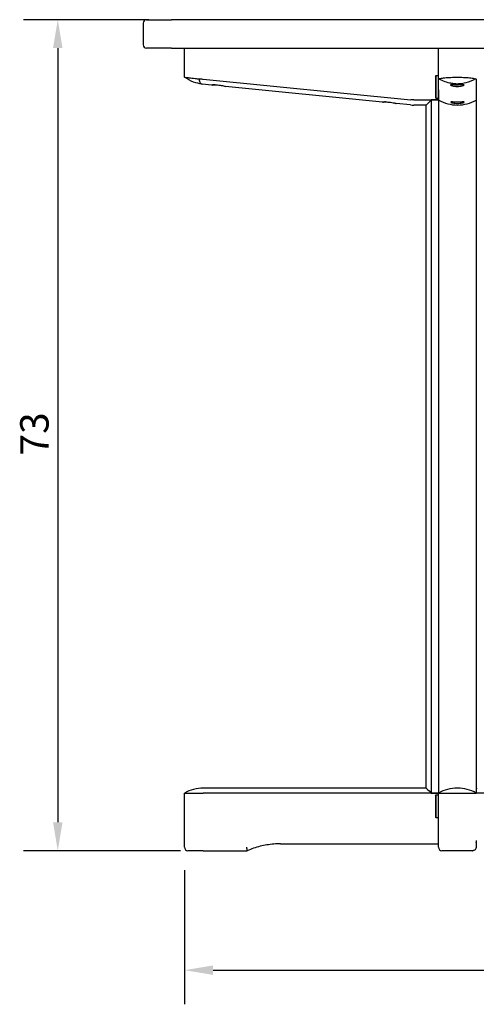
# Model space of a CAD drawing. Units: millimetres. Extents: x 227 to 2870, y 100 to 3534.
# Drawn here: x 288 to 689, y 2669 to 3534 of the extents above; entities that cross this region are included whole.
import ezdxf

# ---------------------------------------------------------------- set-up
doc = ezdxf.new("R2010")
doc.units = ezdxf.units.MM
doc.header["$LTSCALE"] = 10
doc.layers.add('Dimension (ISO)', color=7, linetype='Continuous', lineweight=25)
doc.layers.add('Visible (ISO)', color=7, linetype='Continuous', lineweight=25)
doc.styles.add('FF2017 Note Text (ISO)', font='arial.ttf')
doc.dimstyles.new('Default (ISO)', dxfattribs={"dimscale": 10, "dimtxt": 2.5, "dimasz": 2.5, "dimexe": 3, "dimexo": 2, "dimgap": 0.75, "dimtad": 1, "dimdec": 0, "dimlfac": 0.1, "dimtxsty": 'FF2017 Note Text (ISO)', "dimcen": 0.09, "dimdle": 10, "dimclrd": 256, "dimclre": 256, "dimclrt": 256, "dimadec": 1, "dimazin": 2, "dimtfac": 0.6, "dimtdec": 1, "dimtmove": 0, "dimatfit": 3, "dimfxl": 1, "dimtolj": 1, "dimlwd": -1, "dimlwe": -1, "dimarcsym": 0})

# ---------------------------------------------------------------- blocks, each defined once
blk = doc.blocks.new('*D6')
at = {"layer": 'Defpoints', "color": 0, "transparency": 16777216}
for p in [(421.01, 3534.49), (321.01, 2804.36), (448.99, 2804.36)]:
    blk.add_point(p, dxfattribs=at)
at = {"layer": 'Dimension (ISO)', "transparency": 16777216}
for p, q in [((401.01, 3534.49), (291.01, 3534.49)), ((321.01, 3509.49), (321.01, 2829.36)), ((428.99, 2804.36), (291.01, 2804.36))]:
    blk.add_line(p, q, dxfattribs=at)
for points in [[(316.84, 3509.49), (325.17, 3509.49), (321.01, 3534.49)], [(316.84, 2829.36), (325.17, 2829.36), (321.01, 2804.36)]]:
    blk.add_solid(points, dxfattribs=at)
at = {"layer": 'Dimension (ISO)', "transparency": 16777216, "insert": (287.96, 3151.62), "char_height": 25, "attachment_point": 1, "rotation": 90, "style": 'FF2017 Note Text (ISO)'}
blk.add_mtext('\\A1;73', dxfattribs=at)
blk = doc.blocks.new('*D7')
at = {"layer": 'Defpoints', "color": 0, "transparency": 16777216}
for p in [(432.51, 2807.36), (1259.05, 2807.36), (1259.05, 2699.36)]:
    blk.add_point(p, dxfattribs=at)
at = {"layer": 'Dimension (ISO)', "transparency": 16777216}
for p, q in [((432.51, 2787.36), (432.51, 2669.36)), ((1259.05, 2787.36), (1259.05, 2669.36)), ((457.51, 2699.36), (1234.05, 2699.36))]:
    blk.add_line(p, q, dxfattribs=at)
for points in [[(457.51, 2703.53), (457.51, 2695.2), (432.51, 2699.36)], [(1234.05, 2703.53), (1234.05, 2695.2), (1259.05, 2699.36)]]:
    blk.add_solid(points, dxfattribs=at)
at = {"layer": 'Dimension (ISO)', "transparency": 16777216, "insert": (827.86, 2732.41), "char_height": 25, "attachment_point": 1, "style": 'FF2017 Note Text (ISO)'}
blk.add_mtext('\\A1;83', dxfattribs=at)

msp = doc.modelspace()

# ---------------------------------------------------------------- linework, layer by layer
at = {"layer": 'Visible (ISO)'}
for p, q in [((396.01, 3531.49), (396.01, 3512.49)), ((399.01, 3534.49), (421.01, 3534.49)), ((1271.01, 3534.49), (421.01, 3534.49)), ((421.01, 3509.49), (399.01, 3509.49)), ((421.01, 3509.49), (1271.01, 3509.49)), ((432.51, 3483.95), (432.51, 3509.49)), ((655.79, 3482.3), (655.79, 3509.49)), ((456.51, 3477.09), (447.97, 3477.94)), ((448.99, 3482.3), (631.42, 3464.06)), ((653.05, 3484.99), (653.55, 3485.49)), ((653.55, 3485.49), (655.55, 3485.49)), ((655.79, 3485.26), (655.55, 3485.49)), ((656, 3464.06), (655.79, 3482.3)), ((688.79, 3482.3), (689, 3464.06)), ((606.51, 3462.09), (468.51, 3475.89)), ((631.02, 3459.64), (618.51, 3460.89)), ((634, 3463.93), (656, 3463.93)), ((649.42, 3463.93), (649.42, 2854.93)), ((656, 3463.93), (649.42, 3463.93)), ((653.05, 3465.99), (653.55, 3465.49)), ((653.55, 3465.49), (655.55, 3465.49)), ((655.98, 3465.92), (655.55, 3465.49)), ((656.02, 2855.06), (656.02, 3463.92)), ((689, 3463.93), (689.03, 3463.93)), ((689.02, 3463.93), (689.02, 2854.93)), ((689.03, 3463.93), (689.02, 3463.93)), ((645.01, 3459.49), (634, 3459.49)), ((645.01, 2859.36), (645.01, 3459.49)), ((672.52, 3459.49), (672.5, 3459.49)), ((432.51, 2854.93), (448.99, 2854.93)), ((432.51, 2807.36), (432.51, 2854.93)), ((655.79, 2854.93), (448.99, 2854.93)), ((645.01, 2859.36), (449.01, 2859.36)), ((649.42, 2854.93), (655.79, 2854.93)), ((655.79, 2854.93), (688.79, 2854.93)), ((655.79, 2807.36), (655.79, 2854.93)), ((672.52, 2859.36), (672.29, 2859.36)), ((689.03, 2854.93), (688.79, 2854.93)), ((689.02, 2854.93), (689.03, 2854.93)), ((1242.53, 2854.93), (689.03, 2854.93)), ((653.05, 2852.86), (653.55, 2853.36)), ((653.55, 2853.36), (655.55, 2853.36)), ((655.79, 2853.13), (655.55, 2853.36)), ((653.05, 2833.86), (653.55, 2833.36)), ((653.55, 2833.36), (655.55, 2833.36)), ((655.79, 2833.6), (655.55, 2833.36)), ((448.99, 2804.36), (435.51, 2804.36)), ((448.99, 2804.36), (487.49, 2804.36)), ((487.52, 2804.36), (487.49, 2804.36)), ((516.88, 2810.36), (655.79, 2810.36)), ((685.79, 2804.36), (658.79, 2804.36)), ((685.79, 2804.36), (685.83, 2804.36)), ((688.84, 2810.36), (689.03, 2810.36))]:
    msp.add_line(p, q, dxfattribs=at)
for centre, radius, start, end in [((399.01, 3531.49), 3, 90, 180), ((399.01, 3512.49), 3, 180, 270), ((634, 3489.49), 30, 264.2894, 270), ((449.01, 2826.46), 32.9, 90, 120.1006), ((672.29, 2826.46), 32.9, 90, 120.1006), ((686.44, 2813.36), 3, 323.25076, 329.6598), ((435.51, 2807.36), 3, 180, 270), ((658.79, 2807.36), 3, 180, 270)]:
    msp.add_arc(centre, radius, start, end, dxfattribs=at)
for centre, major_axis, ratio, start_param, end_param in [((653.05, 3475.49), (0, 9.5), 0.001187, 0.001187, 3.140405), ((653.55, 3475.49), (0, -10), 0.001187, 3.141593, 6.283185), ((655.55, 3475.49), (0, 10), 0.001187, 6.281998, 9.425965), ((677.91, 3492.39), (32.9, 32.9), 0.000594, 2.616832, 3.140999), ((672.5, 3492.39), (32.89, 0.78), 0.99999, 4.163223, 4.688584), ((672.56, 3492.39), (-23.28, -23.28), 0.998814, 0.784805, 1.310159), ((677.91, 2826.46), (32.9, -32.9), 0.000594, 3.142186, 3.666354), ((672.56, 2826.46), (23.28, -23.28), 0.998814, 1.831434, 2.356788), ((689.05, 2826.46), (0, 32.9), 0.001187, 0, 0.525355), ((653.05, 2843.36), (0, 9.5), 0.001187, 0.001187, 3.140405), ((653.55, 2843.36), (0, -10), 0.001187, 3.141593, 6.283185), ((655.55, 2843.36), (0, 10), 0.001187, 6.281998, 9.425965)]:
    msp.add_ellipse(centre, major_axis=major_axis, ratio=ratio, start_param=start_param, end_param=end_param, dxfattribs=at)
for points, knots in [([(432.51, 3483.95), (432.51, 3483.95), (432.8, 3483.91), (434.09, 3483.76), (435.18, 3483.62), (438.04, 3483.28), (439.78, 3483.07), (442.86, 3482.71), (444.05, 3482.57), (445.28, 3482.43)], [-2.50479, -2.50479, -2.50479, -2.50479, -1.960216, -1.960216, -1.310915, -1.310915, -0.656238, -0.656238, -0.274753, -0.274753, -0.274753, -0.274753]), ([(447.97, 3477.94), (445.42, 3478.24), (442.88, 3478.84), (437.64, 3480.76), (434.94, 3482.19), (432.51, 3483.95)], [0, 0, 0, 0, 0.772548, 0.772548, 1.672717, 1.672717, 1.672717, 1.672717]), ([(445.28, 3482.43), (445.46, 3482.43), (445.64, 3482.44), (446.88, 3482.45), (447.95, 3482.4), (448.99, 3482.3)], [-0.3651917, -0.3651917, -0.3651917, -0.3651917, -0.3126115, -0.3126115, 0, 0, 0, 0]), ([(445.28, 3482.43), (445.48, 3480.81), (445.77, 3479.72), (446.5, 3478.51), (446.86, 3478.24), (447.4, 3478.06), (447.5, 3478.03), (447.72, 3477.98), (447.8, 3477.97), (447.93, 3477.95), (447.97, 3477.94), (447.97, 3477.94)], [0.139131, 0.139131, 0.139131, 0.139131, 1.138614, 1.138614, 1.872987, 1.872987, 2.054095, 2.054095, 2.174241, 2.174241, 2.340833, 2.340833, 2.340833, 2.340833]), ([(655.79, 3482.3), (655.78, 3482.4), (655.88, 3482.45), (656.12, 3482.44), (656.16, 3482.43), (656.2, 3482.43)], [0, 0, 0, 0, 0.3126115, 0.3126115, 0.3651917, 0.3651917, 0.3651917, 0.3651917]), ([(656.2, 3482.43), (656.42, 3482.54), (656.71, 3482.64), (657.81, 3482.95), (658.83, 3483.14), (661.53, 3483.49), (663.26, 3483.64), (667.1, 3483.87), (669.18, 3483.93), (671.62, 3483.95), (671.95, 3483.95), (672.27, 3483.95)], [-4.737547, -4.737547, -4.737547, -4.737547, -4.44978, -4.44978, -3.882125, -3.882125, -3.242153, -3.242153, -2.603068, -2.603068, -2.506755, -2.506755, -2.506755, -2.506755]), ([(688.36, 3482.43), (685.52, 3480.81), (682.65, 3479.72), (677.91, 3478.51), (676.11, 3478.24), (674.22, 3478.06), (673.87, 3478.03), (673.23, 3477.98), (673.02, 3477.97), (672.59, 3477.95), (672.41, 3477.94), (672.08, 3477.95), (671.93, 3477.95), (671.56, 3477.97), (671.36, 3477.98), (670.72, 3478.03), (670.39, 3478.05), (668.9, 3478.2), (667.74, 3478.36), (663.48, 3479.19), (659.86, 3480.35), (656.2, 3482.43)], [0.139131, 0.139131, 0.139131, 0.139131, 1.138614, 1.138614, 1.872987, 1.872987, 2.054095, 2.054095, 2.174241, 2.174241, 2.362173, 2.362173, 2.505566, 2.505566, 2.626321, 2.626321, 2.804244, 2.804244, 3.349063, 3.349063, 4.828941, 4.828941, 4.828941, 4.828941]), ([(672.27, 3483.95), (674.08, 3483.95), (675.89, 3483.91), (679.66, 3483.76), (681.54, 3483.62), (684.8, 3483.28), (686.13, 3483.07), (687.65, 3482.71), (688.07, 3482.57), (688.36, 3482.43)], [-2.506755, -2.506755, -2.506755, -2.506755, -1.960216, -1.960216, -1.310915, -1.310915, -0.656238, -0.656238, -0.274753, -0.274753, -0.274753, -0.274753]), ([(688.36, 3482.43), (688.4, 3482.43), (688.44, 3482.44), (688.68, 3482.45), (688.78, 3482.4), (688.79, 3482.3)], [-0.3651917, -0.3651917, -0.3651917, -0.3651917, -0.3126115, -0.3126115, 0, 0, 0, 0]), ([(459.27, 3477.21), (458.9, 3477.21), (458.57, 3477.2), (457.74, 3477.18), (457.27, 3477.15), (456.66, 3477.1), (456.51, 3477.09), (456.51, 3477.09), (456.66, 3477.1), (457.27, 3477.15), (457.73, 3477.18), (458.8, 3477.21), (459.47, 3477.21), (460.95, 3477.17), (461.75, 3477.12), (462.5, 3477.05)], [2.151614, 2.151614, 2.151614, 2.151614, 2.276357, 2.276357, 2.502697, 2.502697, 2.729036, 2.729036, 2.955375, 2.955375, 3.181715, 3.181715, 3.407846, 3.407846, 3.633976, 3.633976, 3.633976, 3.633976]), ([(462.5, 3477.05), (463.26, 3476.97), (464.07, 3476.86), (465.55, 3476.61), (466.22, 3476.46), (467.28, 3476.22), (467.74, 3476.1), (468.35, 3475.94), (468.51, 3475.89), (468.51, 3475.89)], [0, 0, 0, 0, 0.2293695, 0.2293695, 0.458739, 0.458739, 0.6853934, 0.6853934, 0.9116593, 0.9116593, 0.9116593, 0.9116593]), ([(678.3, 3477.05), (678.3, 3476.97), (678.15, 3476.86), (677.53, 3476.61), (677.07, 3476.46), (676.01, 3476.22), (675.34, 3476.1), (673.87, 3475.94), (673.06, 3475.89), (671.55, 3475.89), (670.75, 3475.94), (669.28, 3476.1), (668.6, 3476.22), (667.54, 3476.46), (667.08, 3476.61), (666.46, 3476.86), (666.3, 3476.97), (666.3, 3477.12), (666.45, 3477.17), (667.06, 3477.21), (667.52, 3477.21), (668.58, 3477.18), (669.26, 3477.15), (670.74, 3477.1), (671.54, 3477.09), (673.05, 3477.09), (673.85, 3477.1), (675.33, 3477.15), (676.01, 3477.18), (677.08, 3477.21), (677.54, 3477.21), (678.15, 3477.17), (678.3, 3477.12), (678.3, 3477.05)], [0, 0, 0, 0, 0.229369, 0.229369, 0.458739, 0.458739, 0.685393, 0.685393, 0.912048, 0.912048, 1.138702, 1.138702, 1.365357, 1.365357, 1.594726, 1.594726, 1.824096, 1.824096, 2.050226, 2.050226, 2.276357, 2.276357, 2.502697, 2.502697, 2.729036, 2.729036, 2.955375, 2.955375, 3.181715, 3.181715, 3.407846, 3.407846, 3.633976, 3.633976, 3.633976, 3.633976]), ([(609.27, 3462.21), (608.9, 3462.21), (608.57, 3462.2), (607.74, 3462.18), (607.27, 3462.15), (606.66, 3462.1), (606.51, 3462.09), (606.51, 3462.09), (606.66, 3462.1), (607.27, 3462.15), (607.73, 3462.18), (608.79, 3462.21), (609.47, 3462.21), (610.95, 3462.17), (611.75, 3462.12), (612.5, 3462.05)], [2.151614, 2.151614, 2.151614, 2.151614, 2.276357, 2.276357, 2.502697, 2.502697, 2.729036, 2.729036, 2.955375, 2.955375, 3.181715, 3.181715, 3.407846, 3.407846, 3.633976, 3.633976, 3.633976, 3.633976]), ([(612.5, 3462.05), (613.26, 3461.97), (614.07, 3461.86), (615.55, 3461.61), (616.22, 3461.46), (617.28, 3461.22), (617.74, 3461.1), (618.35, 3460.94), (618.5, 3460.89), (618.51, 3460.89)], [0, 0, 0, 0, 0.2293695, 0.2293695, 0.458739, 0.458739, 0.6853934, 0.6853934, 0.9116593, 0.9116593, 0.9116593, 0.9116593]), ([(634, 3463.93), (633.57, 3463.93), (633.14, 3463.94), (632.28, 3463.98), (631.85, 3464.01), (631.42, 3464.06)], [0, 0, 0, 0, 0.129349, 0.129349, 0.2586982, 0.2586982, 0.2586982, 0.2586982]), ([(656, 3464.06), (656, 3464.01), (656, 3463.98), (656, 3463.94), (656, 3463.93), (656, 3463.93)], [0, 0, 0, 0, 0.129349, 0.129349, 0.2569118, 0.2569118, 0.2569118, 0.2569118]), ([(678.48, 3462.05), (678.48, 3461.97), (678.33, 3461.86), (677.71, 3461.61), (677.25, 3461.46), (676.19, 3461.22), (675.52, 3461.1), (674.05, 3460.94), (673.24, 3460.89), (671.73, 3460.89), (670.93, 3460.94), (669.45, 3461.1), (668.78, 3461.22), (667.72, 3461.46), (667.25, 3461.61), (666.63, 3461.86), (666.48, 3461.97), (666.48, 3462.12), (666.63, 3462.17), (667.24, 3462.21), (667.7, 3462.21), (668.76, 3462.18), (669.43, 3462.15), (670.91, 3462.1), (671.72, 3462.09), (673.23, 3462.09), (674.03, 3462.1), (675.51, 3462.15), (676.19, 3462.18), (677.25, 3462.21), (677.72, 3462.21), (678.33, 3462.17), (678.48, 3462.12), (678.48, 3462.05)], [0, 0, 0, 0, 0.229369, 0.229369, 0.458739, 0.458739, 0.685393, 0.685393, 0.912048, 0.912048, 1.138702, 1.138702, 1.365357, 1.365357, 1.594726, 1.594726, 1.824096, 1.824096, 2.050226, 2.050226, 2.276357, 2.276357, 2.502697, 2.502697, 2.729036, 2.729036, 2.955375, 2.955375, 3.181715, 3.181715, 3.407846, 3.407846, 3.633976, 3.633976, 3.633976, 3.633976]), ([(689, 3463.93), (689, 3463.93), (689, 3463.94), (689, 3463.98), (689, 3464.01), (689, 3464.06)], [0, 0, 0, 0, 0.129349, 0.129349, 0.2586982, 0.2586982, 0.2586982, 0.2586982]), ([(688.86, 2813.22), (688.86, 2813.22), (688.86, 2813.18), (688.86, 2812.95), (688.85, 2812.58), (688.84, 2811.06), (688.84, 2809.47), (688.83, 2807.36)], [0.659088, 0.659088, 0.659088, 0.659088, 0.916915, 0.916915, 1.803288, 1.803288, 3.455412, 3.455412, 3.455412, 3.455412]), ([(486.88, 2807.36), (486.88, 2807.36), (486.88, 2807.36), (486.92, 2807.15), (486.97, 2806.94), (487.05, 2806.54), (487.09, 2806.34), (487.2, 2805.8), (487.26, 2805.47), (487.37, 2804.94), (487.42, 2804.72), (487.47, 2804.44), (487.49, 2804.36), (487.49, 2804.36)], [-0.0008126, -0.0008126, -0.0008126, -0.0008126, 0, 0, 0.063291, 0.063291, 0.1264928, 0.1264928, 0.2452324, 0.2452324, 0.3615163, 0.3615163, 0.4765702, 0.4765702, 0.4765702, 0.4765702]), ([(516.92, 2810.36), (514.9, 2810.36), (512.89, 2810.28), (508.88, 2809.96), (506.87, 2809.72), (502.9, 2809.07), (500.93, 2808.67), (497.01, 2807.7), (495.08, 2807.14), (491.26, 2805.87), (489.38, 2805.15), (487.52, 2804.36)], [4.712389, 4.712389, 4.712389, 4.712389, 4.7929321, 4.7929321, 4.8734753, 4.8734753, 4.9540185, 4.9540185, 5.0345617, 5.0345617, 5.1151048, 5.1151048, 5.1151048, 5.1151048]), ([(688.83, 2807.36), (688.83, 2807.36), (688.83, 2807.36), (688.83, 2807.15), (688.81, 2806.94), (688.72, 2806.54), (688.66, 2806.34), (688.42, 2805.8), (688.19, 2805.47), (687.63, 2804.94), (687.31, 2804.72), (686.59, 2804.44), (686.21, 2804.36), (685.83, 2804.36)], [-0.0008126, -0.0008126, -0.0008126, -0.0008126, 0, 0, 0.063291, 0.063291, 0.1264928, 0.1264928, 0.2452324, 0.2452324, 0.3615163, 0.3615163, 0.4765702, 0.4765702, 0.4765702, 0.4765702])]:
    msp.add_open_spline(points, degree=3, knots=knots, dxfattribs=at)
for points in [[(672.53, 3459.49), (672.53, 3459.49), (672.53, 3459.49), (672.53, 3459.49)], [(672.53, 2859.36), (672.53, 2859.36), (672.53, 2859.36), (672.53, 2859.36)]]:
    msp.add_open_spline(points, degree=3, dxfattribs=at)

# ---------------------------------------------------------------- dimensions: what is measured, and where the dimension line sits
at = {"layer": 'Dimension (ISO)'}
for base, p1, p2, angle, picture, middle in [((321.01, 2804.36), (421.01, 3534.49), (448.99, 2804.36), 90, '*D6', (321.01, 3169.43)), ((1259.05, 2699.36), (432.51, 2807.36), (1259.05, 2807.36), 180, '*D7', (845.78, 2699.36))]:
    dim = msp.add_linear_dim(base=base, p1=p1, p2=p2, angle=angle, dimstyle='Default (ISO)', override={"dimgap": 0.75, "dimdec": 0, "dimlfac": 0.1, "dimtol": 0, "dimlim": 0, "dimtp": 0, "dimtm": 0, "dimtdec": 1, "dimtofl": 0, "dimatfit": 1}, dxfattribs=at)
    dim.commit()
    dim.dimension.update_dxf_attribs({"geometry": picture, "text_midpoint": middle, "dimtype": 160})

doc.saveas('drawing.dxf')
